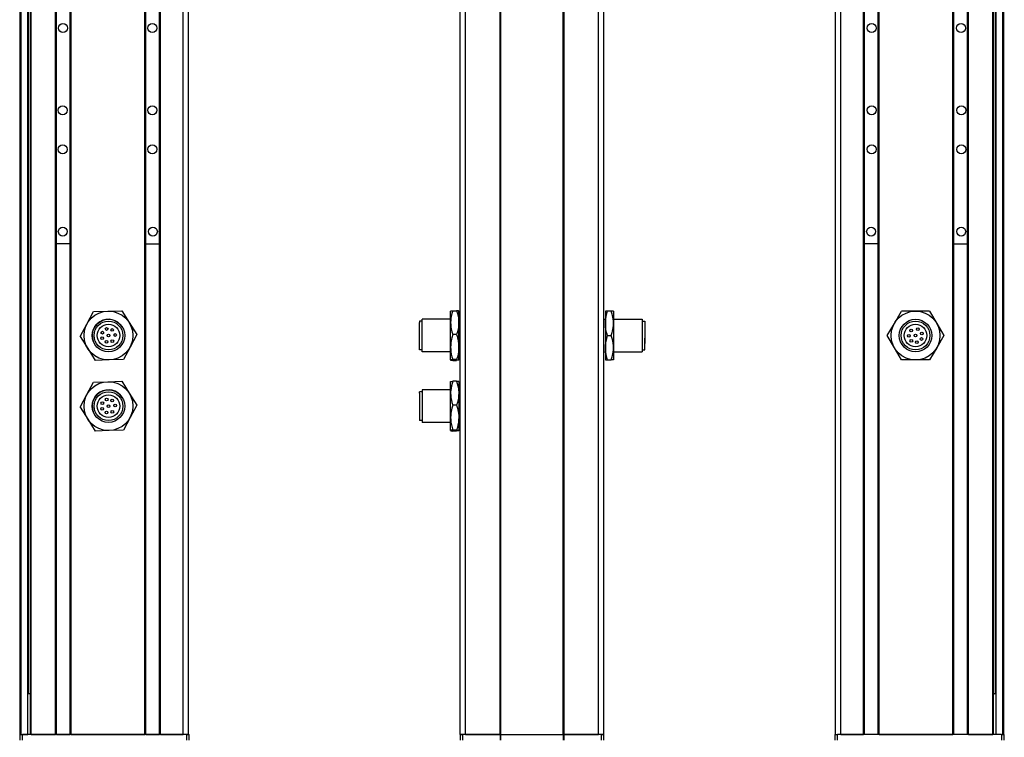
# Model space of a CAD drawing. Extents: x 85 to 1021, y 15 to 827.
# Drawn here: x 91 to 454, y 159 to 424 of the extents above; entities that cross this region are included whole.
import ezdxf

# ---------------------------------------------------------------- set-up
doc = ezdxf.new("R2010")
doc.units = 0
doc.layers.get('0').update_dxf_attribs({"linetype": 'CONTINUOUS'})

msp = doc.modelspace()

# ---------------------------------------------------------------- linework, layer by layer
at = {"color": 7}
for p, q in [((91.62, 160.26), (91.62, 672.26)), ((92, 160.26), (92, 672.26)), ((94.47, 160.26), (94.47, 672.26)), ((95.37, 160.26), (95.37, 672.26)), ((95.67, 160.26), (95.67, 672.26)), ((104.63, 160.26), (104.63, 672.26)), ((104.93, 160.26), (104.93, 672.26)), ((110.03, 160.26), (110.03, 672.26)), ((110.33, 160.26), (110.33, 672.26)), ((137.57, 160.26), (137.57, 672.26)), ((137.87, 160.26), (137.87, 672.26)), ((142.97, 160.26), (142.97, 672.26)), ((143.27, 160.26), (143.27, 672.26)), ((151.62, 160.26), (151.62, 672.26)), ((153.62, 160.26), (153.62, 672.26)), ((253.63, 160.26), (253.63, 672.26)), ((255.63, 160.26), (255.63, 672.26)), ((268.33, 160.26), (268.33, 672.26)), ((268.63, 160.26), (268.63, 672.26)), ((291.63, 160.26), (291.63, 672.26)), ((291.93, 160.26), (291.93, 672.26)), ((304.63, 160.26), (304.63, 672.26)), ((306.63, 160.26), (306.63, 672.26)), ((391.87, 160.26), (391.87, 672.26)), ((393.87, 160.26), (393.87, 672.26)), ((402.22, 160.26), (402.22, 672.26)), ((402.52, 160.26), (402.52, 672.26)), ((407.62, 160.26), (407.62, 672.26)), ((407.92, 160.26), (407.92, 672.26)), ((435.16, 160.26), (435.16, 672.26)), ((435.46, 160.26), (435.46, 672.26)), ((440.56, 160.26), (440.56, 672.26)), ((440.86, 160.26), (440.86, 672.26)), ((449.82, 160.26), (449.82, 672.26)), ((450.12, 160.26), (450.12, 672.26)), ((451.02, 160.26), (451.02, 672.26)), ((453.49, 160.26), (453.49, 672.26)), ((453.87, 160.26), (453.87, 672.26)), ((94.7, 175.26), (94.7, 657.26)), ((450.8, 175.26), (450.8, 657.26)), ((152.82, 160.26), (92.42, 160.26)), ((110.33, 160.26), (137.57, 160.26)), ((268.63, 160.26), (291.63, 160.26)), ((453.07, 160.26), (392.67, 160.26)), ((407.92, 160.26), (435.16, 160.26))]:
    msp.add_line(p, q, dxfattribs=at)
at = {"color": 7, "ltscale": 0.1275}
for p, q in [((110.03, 341.05), (104.93, 341.04)), ((435.46, 341.05), (440.56, 341.04))]:
    msp.add_line(p, q, dxfattribs=at)
at = {"color": 7, "ltscale": 0.127501}
for p, q in [((137.87, 341.08), (142.97, 341.08)), ((407.62, 341.08), (402.52, 341.08)), ((137.87, 160.26), (142.97, 160.26))]:
    msp.add_line(p, q, dxfattribs=at)
at = {"color": 7, "ltscale": 0.129903}
for p, q in [((116.18, 311.51), (118.63, 316.09)), ((429.17, 311.76), (431.76, 307.26)), ((431.76, 307.26), (429.17, 302.76)), ((116.18, 285.51), (118.63, 290.09))]:
    msp.add_line(p, q, dxfattribs=at)
at = {"color": 7, "ltscale": 0.129904}
for p, q in [((118.63, 316.09), (123.83, 316.26)), ((123.83, 316.26), (129.02, 316.42)), ((413.58, 311.76), (416.18, 316.26)), ((421.37, 316.26), (416.18, 316.26)), ((426.57, 316.26), (421.37, 316.26)), ((426.57, 316.26), (429.17, 311.76)), ((410.98, 307.26), (413.58, 311.76)), ((134.51, 307.6), (132.05, 303.02)), ((413.58, 302.76), (410.98, 307.26)), ((416.18, 298.26), (413.58, 302.76)), ((429.17, 302.76), (426.57, 298.26)), ((124.41, 298.27), (119.22, 298.1)), ((129.6, 298.43), (124.41, 298.27)), ((421.37, 298.26), (416.18, 298.26)), ((426.57, 298.26), (421.37, 298.26)), ((118.63, 290.09), (123.83, 290.26)), ((123.83, 290.26), (129.02, 290.42)), ((134.51, 281.6), (132.05, 277.02)), ((124.41, 272.27), (119.22, 272.1)), ((129.6, 272.43), (124.41, 272.27))]:
    msp.add_line(p, q, dxfattribs=at)
at = {"color": 7, "ltscale": 0.129905}
for p, q in [((129.02, 316.42), (131.76, 312.01)), ((113.73, 306.92), (116.18, 311.51)), ((113.73, 306.92), (116.47, 302.51)), ((132.05, 303.02), (129.6, 298.43)), ((129.02, 290.42), (131.76, 286.01)), ((113.73, 280.92), (116.18, 285.51)), ((113.73, 280.92), (116.47, 276.51)), ((132.05, 277.02), (129.6, 272.43))]:
    msp.add_line(p, q, dxfattribs=at)
at = {"color": 7, "ltscale": 0.106241}
for p, q in [((250.13, 312.01), (250.13, 316.26)), ((253.13, 312.01), (253.13, 316.26)), ((250.13, 286.01), (250.13, 290.26)), ((253.13, 290.26), (253.13, 286.01))]:
    msp.add_line(p, q, dxfattribs=at)
at = {"color": 7, "ltscale": 0.034808}
for p, q in [((250.94, 316.42), (252.33, 316.42)), ((252.33, 307.6), (250.94, 307.6)), ((252.33, 298.43), (250.94, 298.43)), ((250.94, 298.1), (252.33, 298.1)), ((252.33, 290.42), (250.94, 290.42)), ((252.33, 281.6), (250.94, 281.6)), ((252.33, 272.43), (250.94, 272.43)), ((252.33, 272.1), (250.94, 272.1))]:
    msp.add_line(p, q, dxfattribs=at)
at = {"color": 7, "ltscale": 0.1125}
for p, q in [((307.13, 316.26), (307.13, 311.76)), ((310.13, 316.26), (310.13, 311.76)), ((310.13, 311.76), (310.13, 307.26)), ((310.13, 307.26), (310.13, 302.76)), ((307.13, 302.76), (307.13, 298.26)), ((310.13, 302.76), (310.13, 298.26))]:
    msp.add_line(p, q, dxfattribs=at)
at = {"color": 7, "ltscale": 0.020096}
for p, q in [((307.94, 316.26), (307.13, 316.26)), ((307.13, 298.26), (307.94, 298.26))]:
    msp.add_line(p, q, dxfattribs=at)
at = {"color": 7, "ltscale": 0.034807}
for p, q in [((309.33, 316.26), (307.94, 316.26)), ((307.94, 307.26), (309.33, 307.26)), ((307.94, 298.26), (309.33, 298.26))]:
    msp.add_line(p, q, dxfattribs=at)
at = {"color": 7, "ltscale": 0.020097}
for p, q in [((310.13, 316.26), (309.33, 316.26)), ((310.13, 298.26), (309.33, 298.26))]:
    msp.add_line(p, q, dxfattribs=at)
at = {"color": 7, "ltscale": 0.129902}
for p, q in [((131.76, 312.01), (134.51, 307.6)), ((116.47, 302.51), (119.22, 298.1)), ((131.76, 286.01), (134.51, 281.6)), ((116.47, 276.51), (119.22, 272.1))]:
    msp.add_line(p, q, dxfattribs=at)
at = {"color": 7, "ltscale": 0.012801}
for p, q in [((238.64, 312.56), (238.64, 312.05)), ((238.64, 286.05), (238.64, 286.56))]:
    msp.add_line(p, q, dxfattribs=at)
at = {"color": 7, "ltscale": 0.024974}
for p, q in [((239.63, 312.56), (238.64, 312.56)), ((320.63, 312.56), (321.63, 312.56)), ((239.63, 301.96), (238.64, 301.96)), ((320.63, 301.96), (321.63, 301.96)), ((239.63, 286.56), (238.64, 286.56)), ((239.63, 275.96), (238.64, 275.96))]:
    msp.add_line(p, q, dxfattribs=at)
at = {"color": 7, "ltscale": 0.252199}
for p, q in [((238.64, 301.96), (238.64, 312.05)), ((238.64, 286.05), (238.64, 275.96))]:
    msp.add_line(p, q, dxfattribs=at)
at = {"color": 7, "ltscale": 0.014491}
for p, q in [((239.63, 312.68), (239.63, 313.26)), ((239.63, 287.26), (239.63, 286.68))]:
    msp.add_line(p, q, dxfattribs=at)
at = {"color": 7, "ltscale": 0.2625}
for p, q in [((250.13, 313.26), (239.63, 313.26)), ((310.13, 313.26), (320.63, 313.26)), ((250.13, 301.26), (239.63, 301.26)), ((310.13, 301.26), (320.63, 301.26)), ((250.13, 287.26), (239.63, 287.26)), ((250.13, 275.26), (239.63, 275.26))]:
    msp.add_line(p, q, dxfattribs=at)
at = {"color": 7, "ltscale": 0.285509}
for p, q in [((239.63, 301.26), (239.63, 312.68)), ((239.63, 286.68), (239.63, 275.26))]:
    msp.add_line(p, q, dxfattribs=at)
at = {"color": 7, "ltscale": 0.224881}
for p, q in [((250.13, 303.02), (250.13, 312.01)), ((253.13, 303.02), (253.13, 312.01)), ((250.13, 277.02), (250.13, 286.01)), ((253.13, 286.01), (253.13, 277.02))]:
    msp.add_line(p, q, dxfattribs=at)
at = {"color": 7, "ltscale": 0.0125}
for p, q in [((253.63, 313.26), (253.13, 313.26)), ((306.63, 313.26), (307.13, 313.26)), ((253.63, 301.26), (253.13, 301.26)), ((306.63, 301.26), (307.13, 301.26)), ((253.63, 287.26), (253.13, 287.26)), ((253.63, 275.26), (253.13, 275.26))]:
    msp.add_line(p, q, dxfattribs=at)
at = {"color": 7, "ltscale": 0.17746}
msp.add_line((320.63, 313.26), (320.63, 306.16), dxfattribs=at)
at = {"color": 7, "ltscale": 0.156755}
msp.add_line((321.63, 312.56), (321.63, 306.29), dxfattribs=at)
at = {"color": 7, "ltscale": 0.225}
msp.add_line((307.13, 311.76), (307.13, 302.76), dxfattribs=at)
at = {"color": 7, "ltscale": 0.011435}
msp.add_line((321.63, 310.12), (321.63, 309.66), dxfattribs=at)
at = {"color": 7, "ltscale": 0.014789}
for p, q in [((321.63, 309.66), (321.63, 309.07)), ((321.63, 307.63), (321.63, 307.04)), ((321.63, 305.8), (321.63, 305.21))]:
    msp.add_line(p, q, dxfattribs=at)
at = {"color": 7, "ltscale": 0.010211}
for p, q in [((321.63, 309.07), (321.63, 308.66)), ((321.63, 307.04), (321.63, 306.63)), ((321.63, 305.21), (321.63, 304.8)), ((321.63, 304.71), (321.63, 304.3))]:
    msp.add_line(p, q, dxfattribs=at)
at = {"color": 7, "ltscale": 0.014787}
for p, q in [((321.63, 308.52), (321.63, 307.93)), ((321.63, 306.49), (321.63, 305.9))]:
    msp.add_line(p, q, dxfattribs=at)
at = {"color": 7, "ltscale": 0.12254}
msp.add_line((320.63, 306.16), (320.63, 301.26), dxfattribs=at)
at = {"color": 7, "ltscale": 0.004146}
msp.add_line((321.63, 307.93), (321.63, 307.76), dxfattribs=at)
at = {"color": 7, "ltscale": 0.003293}
msp.add_line((321.63, 307.76), (321.63, 307.63), dxfattribs=at)
at = {"color": 7, "ltscale": 0.108244}
msp.add_line((321.63, 301.96), (321.63, 306.29), dxfattribs=at)
at = {"color": 7, "ltscale": 0.002487}
msp.add_line((321.63, 305.9), (321.63, 305.8), dxfattribs=at)
at = {"color": 7, "ltscale": 0.002286}
msp.add_line((321.63, 304.8), (321.63, 304.71), dxfattribs=at)
at = {"color": 7, "ltscale": 0.084984}
msp.add_line((250.13, 299.62), (250.13, 303.02), dxfattribs=at)
at = {"color": 7, "ltscale": 0.118761}
for p, q in [((253.13, 298.27), (253.13, 303.02)), ((250.13, 272.27), (250.13, 277.02)), ((253.13, 277.02), (253.13, 272.27))]:
    msp.add_line(p, q, dxfattribs=at)
at = {"color": 7, "ltscale": 0.033777}
msp.add_line((250.13, 298.27), (250.13, 299.62), dxfattribs=at)
at = {"color": 7, "ltscale": 0.000137405}
for p, q in [((253.13, 290.26), (253.13, 290.27)), ((253.13, 272.26), (253.13, 272.26))]:
    msp.add_line(p, q, dxfattribs=at)
at = {"color": 7, "ltscale": 0.000117493}
msp.add_line((253.13, 272.27), (253.13, 272.26), dxfattribs=at)
at = {"color": 7, "ltscale": 0.000246277}
msp.add_line((253.13, 272.27), (253.13, 272.26), dxfattribs=at)
at = {"color": 7, "ltscale": 0.018816}
msp.add_line((95.37, 175.26), (94.62, 175.26), dxfattribs=at)
at = {"color": 7, "ltscale": 0.004283}
msp.add_line((450.12, 175.26), (450.29, 175.26), dxfattribs=at)
at = {"color": 7, "ltscale": 0.016898}
msp.add_line((450.97, 175.26), (450.29, 175.26), dxfattribs=at)
at = {"color": 7, "ltscale": 0.025}
for p, q in [((91.42, 160.26), (92.42, 160.26)), ((152.82, 160.26), (153.82, 160.26)), ((253.63, 160.26), (254.63, 160.26)), ((305.63, 160.26), (306.63, 160.26)), ((391.67, 160.26), (392.67, 160.26)), ((453.07, 160.26), (454.07, 160.26))]:
    msp.add_line(p, q, dxfattribs=at)
at = {"color": 7, "ltscale": 0.05}
for p, q in [((91.42, 160.26), (91.42, 158.26)), ((92.42, 158.26), (92.42, 160.26)), ((153.62, 160.26), (151.62, 160.26)), ((152.82, 160.26), (152.82, 158.26)), ((153.82, 158.26), (153.82, 160.26)), ((255.63, 160.26), (253.63, 160.26)), ((253.63, 160.26), (253.63, 158.26)), ((254.63, 158.26), (254.63, 160.26)), ((268.33, 160.26), (268.33, 158.26)), ((268.63, 158.26), (268.63, 160.26)), ((291.63, 160.26), (291.63, 158.26)), ((291.93, 158.26), (291.93, 160.26)), ((306.63, 160.26), (304.63, 160.26)), ((305.63, 160.26), (305.63, 158.26)), ((306.63, 158.26), (306.63, 160.26)), ((391.67, 160.26), (391.67, 158.26)), ((392.67, 158.26), (392.67, 160.26)), ((453.07, 160.26), (453.07, 158.26)), ((454.07, 158.26), (454.07, 160.26))]:
    msp.add_line(p, q, dxfattribs=at)
at = {"color": 7, "ltscale": 0.0075}
for p, q in [((91.92, 160.26), (91.62, 160.26)), ((95.67, 160.26), (95.37, 160.26)), ((110.33, 160.26), (110.03, 160.26)), ((137.87, 160.26), (137.57, 160.26)), ((143.27, 160.26), (142.97, 160.26)), ((268.63, 160.26), (268.33, 160.26)), ((268.33, 160.26), (268.63, 160.26)), ((291.93, 160.26), (291.63, 160.26)), ((291.63, 160.26), (291.93, 160.26))]:
    msp.add_line(p, q, dxfattribs=at)
at = {"color": 7, "ltscale": 0.001941}
msp.add_line((92, 160.26), (91.92, 160.26), dxfattribs=at)
at = {"color": 7, "ltscale": 0.061902}
msp.add_line((92, 160.26), (94.47, 160.26), dxfattribs=at)
at = {"color": 7, "ltscale": 0.005559}
msp.add_line((94.7, 160.26), (94.47, 160.26), dxfattribs=at)
at = {"color": 7, "ltscale": 0.223894}
for p, q in [((95.67, 160.26), (104.63, 160.26)), ((440.86, 160.26), (449.82, 160.26))]:
    msp.add_line(p, q, dxfattribs=at)
at = {"color": 7, "ltscale": 0.007501}
msp.add_line((104.93, 160.26), (104.63, 160.26), dxfattribs=at)
at = {"color": 7, "ltscale": 0.127499}
msp.add_line((104.93, 160.26), (110.03, 160.26), dxfattribs=at)
at = {"color": 7, "ltscale": 0.0481}
msp.add_line((105.69, 160.26), (107.62, 160.26), dxfattribs=at)
at = {"color": 7, "ltscale": 0.0519}
msp.add_line((107.62, 160.26), (109.69, 160.26), dxfattribs=at)
at = {"color": 7, "ltscale": 0.208745}
for p, q in [((143.27, 160.26), (151.62, 160.26)), ((393.87, 160.26), (402.22, 160.26))]:
    msp.add_line(p, q, dxfattribs=at)
at = {"color": 7, "ltscale": 0.3425}
msp.add_line((268.33, 160.26), (254.63, 160.26), dxfattribs=at)
at = {"color": 7, "ltscale": 0.3175}
for p, q in [((255.63, 160.26), (268.33, 160.26)), ((291.93, 160.26), (304.63, 160.26))]:
    msp.add_line(p, q, dxfattribs=at)
at = {"color": 7, "ltscale": 0.342491}
msp.add_line((305.63, 160.26), (291.93, 160.26), dxfattribs=at)
at = {"color": 7}
for points in [[(250.13, 316.26), (250.14, 316.26), (250.15, 316.28), (250.17, 316.29), (250.23, 316.31), (250.4, 316.35), (250.94, 316.42)], [(250.94, 316.42), (250.61, 315.34), (250.47, 314.79), (250.35, 314.24), (250.23, 313.5), (250.16, 312.76), (250.13, 312.01)], [(252.33, 316.42), (252.64, 315.42), (252.87, 314.5), (253.02, 313.64), (253.11, 312.82), (253.13, 312.01)], [(253.13, 316.26), (253.13, 316.26), (253.12, 316.27), (253.11, 316.29), (253.05, 316.31), (252.9, 316.35), (252.33, 316.42)], [(307.13, 311.76), (307.16, 312.58), (307.25, 313.42), (307.4, 314.3), (307.63, 315.23), (307.94, 316.26)], [(310.13, 311.76), (310.11, 312.52), (310.04, 313.28), (309.92, 314.04), (309.8, 314.6), (309.66, 315.15), (309.33, 316.26)], [(250.13, 312.01), (250.16, 311.26), (250.23, 310.52), (250.35, 309.78), (250.47, 309.23), (250.61, 308.68), (250.94, 307.6)], [(253.13, 312.01), (253.11, 311.21), (253.02, 310.38), (252.87, 309.52), (252.64, 308.61), (252.33, 307.6)], [(307.94, 307.26), (307.75, 307.87), (307.59, 308.44), (307.45, 308.99), (307.35, 309.52), (307.2, 310.52), (307.15, 311.15), (307.13, 311.76)], [(309.33, 307.26), (309.66, 308.37), (309.8, 308.93), (309.92, 309.49), (310.04, 310.24), (310.11, 311), (310.13, 311.76)], [(250.94, 307.6), (250.61, 306.47), (250.47, 305.9), (250.35, 305.33), (250.23, 304.57), (250.16, 303.79), (250.13, 303.02)], [(252.33, 307.6), (252.52, 306.98), (252.68, 306.39), (252.82, 305.83), (252.92, 305.3), (253.07, 304.27), (253.12, 303.64), (253.13, 303.02)], [(307.13, 302.76), (307.16, 303.58), (307.25, 304.42), (307.4, 305.3), (307.63, 306.23), (307.94, 307.26)], [(310.13, 302.76), (310.11, 303.58), (310.02, 304.42), (309.87, 305.3), (309.64, 306.23), (309.33, 307.26)], [(250.13, 303.02), (250.16, 302.18), (250.25, 301.33), (250.4, 300.43), (250.63, 299.48), (250.94, 298.43)], [(253.13, 303.02), (253.11, 302.18), (253.02, 301.33), (252.87, 300.43), (252.64, 299.48), (252.33, 298.43)], [(307.94, 298.26), (307.63, 299.29), (307.4, 300.22), (307.25, 301.1), (307.16, 301.94), (307.13, 302.76)], [(309.33, 298.26), (309.66, 299.37), (309.8, 299.93), (309.92, 300.49), (310.04, 301.24), (310.11, 302), (310.13, 302.76)], [(250.94, 298.43), (250.4, 298.36), (250.23, 298.32), (250.17, 298.3), (250.15, 298.28), (250.14, 298.27), (250.13, 298.27)], [(250.13, 298.27), (250.14, 298.26), (250.15, 298.25), (250.17, 298.23), (250.23, 298.21), (250.4, 298.17), (250.94, 298.1)], [(252.33, 298.43), (252.91, 298.35), (253.05, 298.32), (253.11, 298.29), (253.13, 298.28), (253.13, 298.27), (253.13, 298.27)], [(253.13, 298.27), (253.13, 298.26), (253.12, 298.25), (253.11, 298.24), (253.05, 298.21), (252.9, 298.18), (252.33, 298.1)], [(250.13, 290.26), (250.14, 290.26), (250.15, 290.28), (250.17, 290.29), (250.25, 290.32), (250.42, 290.35), (250.94, 290.42)], [(250.94, 290.42), (250.67, 289.56), (250.44, 288.68), (250.28, 287.83), (250.18, 286.99), (250.15, 286.5), (250.13, 286.01)], [(253.13, 290.27), (253.13, 290.27), (253.11, 290.28), (253.02, 290.32), (252.85, 290.35), (252.33, 290.42)], [(252.33, 290.42), (252.6, 289.56), (252.83, 288.68), (252.99, 287.83), (253.09, 286.99), (253.12, 286.5), (253.13, 286.01)], [(250.13, 286.01), (250.16, 285.19), (250.25, 284.38), (250.41, 283.51), (250.61, 282.65), (250.94, 281.6)], [(253.13, 286.01), (253.1, 285.19), (253.02, 284.38), (252.86, 283.51), (252.65, 282.65), (252.33, 281.6)], [(250.94, 281.6), (250.61, 280.47), (250.47, 279.9), (250.35, 279.33), (250.23, 278.57), (250.16, 277.79), (250.13, 277.02)], [(252.33, 281.6), (252.66, 280.47), (252.8, 279.9), (252.92, 279.33), (253.04, 278.57), (253.11, 277.79), (253.13, 277.02)], [(250.13, 277.02), (250.16, 276.16), (250.25, 275.31), (250.42, 274.34), (250.65, 273.38), (250.94, 272.43)], [(253.13, 277.02), (253.1, 276.16), (253.02, 275.31), (252.85, 274.34), (252.62, 273.38), (252.33, 272.43)], [(250.94, 272.43), (250.4, 272.36), (250.23, 272.32), (250.17, 272.3), (250.15, 272.28), (250.14, 272.27), (250.13, 272.27)], [(250.13, 272.27), (250.14, 272.26), (250.15, 272.24), (250.17, 272.23), (250.25, 272.2), (250.42, 272.17), (250.94, 272.1)], [(252.33, 272.43), (252.87, 272.36), (253.04, 272.32), (253.1, 272.3), (253.12, 272.28), (253.13, 272.27), (253.13, 272.27)], [(253.13, 272.26), (253.13, 272.25), (253.11, 272.24), (253.02, 272.2), (252.85, 272.17), (252.33, 272.1)]]:
    msp.add_lwpolyline(points, dxfattribs=at)
for centre, radius in [((107.35, 420.55), 1.65), ((140.29, 420.55), 1.65), ((405.2, 420.55), 1.65), ((438.14, 420.55), 1.65), ((107.23, 390.23), 1.65), ((140.29, 390.27), 1.65), ((405.2, 390.27), 1.65), ((438.26, 390.23), 1.65), ((107.25, 375.85), 1.65), ((140.29, 375.88), 1.65), ((405.2, 375.88), 1.65), ((438.24, 375.85), 1.65), ((107.3, 345.57), 1.65), ((140.47, 345.57), 1.65), ((405.02, 345.57), 1.65), ((438.19, 345.57), 1.65), ((124.12, 307.26), 9), ((421.37, 307.26), 9), ((124.12, 307.26), 6), ((124.12, 307.26), 5.3), ((421.37, 307.26), 6), ((421.37, 307.26), 6), ((421.37, 307.26), 5.3), ((124.12, 307.26), 4.15), ((121.86, 308.33), 0.5), ((123.45, 309.67), 0.5), ((125.45, 309.32), 0.5), ((421.37, 307.26), 4.15), ((419.75, 309.16), 0.5), ((422.21, 309.62), 0.5), ((423.7, 308.02), 0.5), ((121.83, 306.26), 0.5), ((123.37, 304.93), 0.5), ((124.12, 307.26), 0.5), ((125.54, 305.2), 0.5), ((126.61, 307.46), 0.5), ((418.93, 307.13), 0.5), ((419.82, 305.3), 0.5), ((421.37, 307.26), 0.5), ((421.83, 304.8), 0.5), ((423.53, 305.99), 0.5), ((124.12, 281.26), 9), ((124.12, 281.26), 6), ((124.12, 281.26), 5.3), ((124.12, 281.26), 4.15), ((123.45, 283.67), 0.5), ((125.45, 283.32), 0.5), ((121.83, 280.26), 0.5), ((121.86, 282.33), 0.5), ((123.37, 278.93), 0.5), ((124.12, 281.26), 0.5), ((125.54, 279.2), 0.5), ((126.61, 281.46), 0.5)]:
    msp.add_circle(centre, radius, dxfattribs=at)
for centre in [(124.12, 307.26), (124.12, 281.26)]:
    msp.add_arc(centre, 6, 31.8584, 211.8584, dxfattribs=at)

doc.saveas('drawing.dxf')
